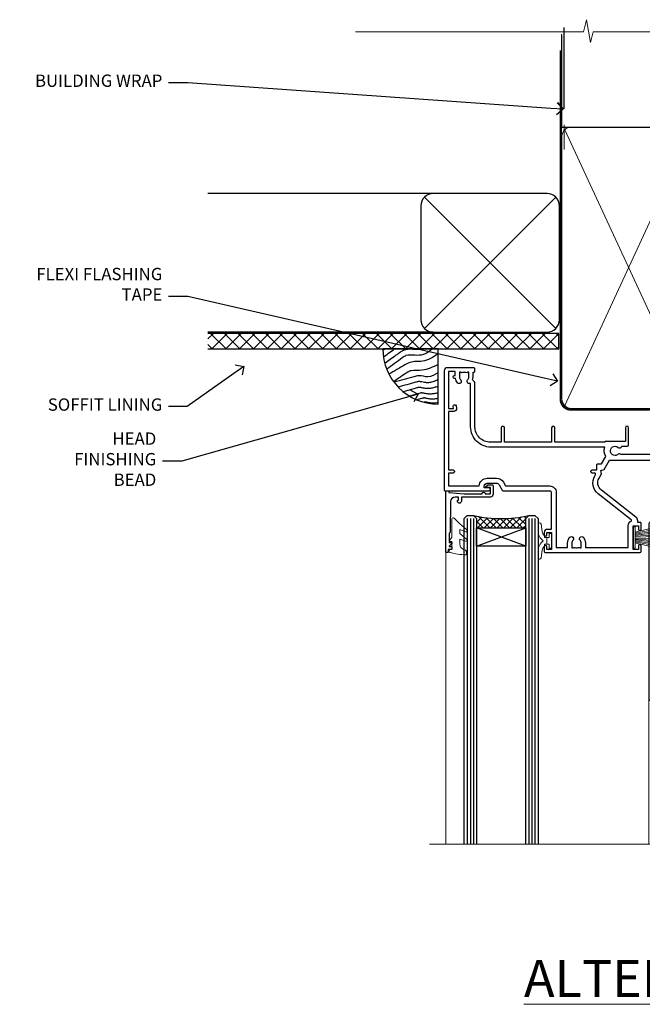
# Model space of a CAD drawing. Extents: x 2287 to 19067, y 27858 to 29841.
# Drawn here: x 7694 to 7897, y 29506 to 29825 of the extents above; entities that cross this region are included whole.
import ezdxf
from ezdxf import colors
from ezdxf.entities.mleader import LeaderData, LeaderLine
from ezdxf.math import Vec2, Vec3

# ---------------------------------------------------------------- set-up
doc = ezdxf.new("R2010")
doc.units = 0
doc.linetypes.add('CENTER', pattern=[2, 1.25, -0.25, 0.25, -0.25])
doc.linetypes.add('Dashed', pattern=[564.444447, 282.222223, -282.222223])
doc.layers.add('Aluminium Systems Ltd Joinery Detail', color=7, linetype='Continuous')
doc.layers.add('Aluminium Systems Ltd Notes', color=7, linetype='Continuous')
doc.layers.add('HARDWARE', color=8, linetype='Continuous', lineweight=5)
doc.styles.add('ASL TXT 50', font='romans.shx', dxfattribs={"height": 100})
doc.styles.get("Standard").update_dxf_attribs({"font": 'arial.ttf'})

# ---------------------------------------------------------------- blocks, each defined once
blk = doc.blocks.new('_Open90')
at = {"color": 0, "linetype": 'ByBlock', "lineweight": -2}
for p, q in [((0, 0), (-1, 0)), ((-0.5, 0.5), (0, 0)), ((0, 0), (-0.5, -0.5))]:
    blk.add_line(p, q, dxfattribs=at)
blk = doc.blocks.new('Stucco Recessed CC Soffit Head F1G')
h = blk.add_hatch()
h.set_pattern_fill('ANSI37', color=256)
h.set_pattern_definition([(45, (0.0363, -8.2665), (-2.24506, 2.24506), []), (135, (0.0363, -8.2665), (-2.24506, -2.24506), [])])
h.paths.add_polyline_path([(39.54, 2.44), (-74.47, 2.44), (-74.47, -2.56), (39.54, -2.56)])
for p, q in [((-1.29, 47.85), (-74.47, 47.85)), ((-4.12, 4.02), (38.54, 46.68)), ((38.54, 4.02), (-4.12, 46.68)), ((-1.29, 2.85), (-74.47, 2.85))]:
    blk.add_line(p, q)
blk.add_lwpolyline([(-5.29, 6.85, 0.414214), (-1.29, 2.85), (35.71, 2.85, 0.414214), (39.71, 6.85), (39.71, 43.85, 0.414214), (35.71, 47.85), (-1.29, 47.85, 0.414214), (-5.29, 43.85)], format="xyb", close=True)
blk.add_lwpolyline([(-74.47, -2.56), (39.54, -2.56), (39.54, 2.44), (-74.47, 2.44)])
at = {"layer": 'Aluminium Systems Ltd Joinery Detail'}
blk.add_line((41.31, 75.35), (41.31, 101.75), dxfattribs=at)
at = {"layer": 'Aluminium Systems Ltd Joinery Detail', "lineweight": 5}
blk.add_line((41.31, 62.1), (41.31, 70.2), dxfattribs=at)
blk = doc.blocks.new('Soffit Bead')
blk.add_lwpolyline([(0, -18), (0, 0), (-18, 0)])
blk.add_arc((0, 0), 17.98, 180, 270)
for points in [[(-17.15, 0), (-17.42, -0.2), (-17.69, -0.4), (-17.97, -0.6)], [(-13.84, 0.07), (-15.15, -0.88), (-16.46, -1.83), (-17.76, -2.78)], [(-7.34, -10.89), (-9.21, -11.42), (-11.08, -11.94), (-12.95, -12.47)]]:
    blk.add_open_spline(points, degree=3)
for points, knots in [([(-1.75, 0), (-2.72, -0.75), (-4.44, -2.1), (-7.58, -2.25), (-10.06, -1.84), (-11.24, -2.7), (-11.62, -2.98), (-11.62, -2.98), (-11.62, -2.98), (-11.62, -2.98), (-13.31, -4.21), (-15, -5.44), (-16.69, -6.67)], [0, 0, 0, 0, 3.558573, 6.375816, 9.224255, 10.619535, 10.619535, 10.619535, 10.619558, 10.619558, 10.619558, 16.726752, 16.726752, 16.726752, 16.726752]), ([(-5.17, 0), (-5.18, 0), (-5.19, -0.01), (-5.33, -0.06), (-5.44, -0.1), (-5.7, -0.17), (-5.84, -0.2), (-6.27, -0.26), (-6.6, -0.28), (-7.13, -0.28), (-7.32, -0.27), (-7.71, -0.25), (-7.93, -0.23), (-8.53, -0.19), (-8.93, -0.16), (-9.74, -0.18), (-10.13, -0.22), (-10.7, -0.36), (-10.86, -0.4), (-11.14, -0.5), (-11.26, -0.55), (-11.48, -0.66), (-11.59, -0.71), (-11.89, -0.88), (-12.07, -0.99), (-12.42, -1.23), (-12.59, -1.35), (-12.73, -1.45)], [3.200553, 3.200553, 3.200553, 3.200553, 3.259257, 3.259257, 3.887033, 3.887033, 4.514808, 4.514808, 5.77036, 5.77036, 6.422991, 6.422991, 7.075623, 7.075623, 8.066749, 8.066749, 8.868917, 8.868917, 9.164125, 9.164125, 9.394717, 9.394717, 9.625308, 9.625308, 10.086491, 10.086491, 10.619535, 10.619535, 10.619535, 10.619535]), ([(-12.73, -1.45), (-13.05, -1.68), (-13.37, -1.91), (-14.31, -2.6), (-14.94, -3.06), (-16.16, -3.95), (-16.74, -4.37), (-17.33, -4.8)], [10.619535, 10.619535, 10.619535, 10.619535, 11.760532, 11.760532, 14.042524, 14.042524, 16.150232, 16.150232, 16.150232, 16.150232]), ([(0, -1.65), (-1.61, -2.72), (-4.39, -4.57), (-8.5, -3.93), (-10.24, -4.94), (-10.79, -5.26), (-10.79, -5.26), (-10.79, -5.26), (-10.79, -5.26), (-12.51, -6.26), (-14.24, -7.26), (-15.97, -8.26)], [0, 0, 0, 0, 5.607978, 9.656991, 11.539943, 11.539943, 11.539943, 11.539955, 11.539955, 11.539955, 17.432179, 17.432179, 17.432179, 17.432179]), ([(0, -5.12), (-1.72, -5.93), (-4.53, -7.25), (-7.77, -7.03), (-9.27, -7.2), (-9.48, -7.36), (-9.48, -7.36), (-9.59, -7.44), (-9.7, -7.52), (-9.81, -7.59), (-11.36, -8.61), (-12.92, -9.64), (-14.47, -10.66)], [0, 0, 0, 0, 5.552219, 9.049789, 9.829399, 9.835096, 9.835096, 9.835096, 10.23393, 10.23393, 10.23393, 15.798811, 15.798811, 15.798811, 15.798811]), ([(0, -7.81), (-1.07, -8.47), (-3.06, -9.7), (-5.83, -8.51), (-7.33, -8.93), (-7.85, -9.08), (-7.85, -9.08), (-7.85, -9.08), (-7.85, -9.08), (-10, -9.68), (-12.15, -10.29), (-14.3, -10.89)], [0, 0, 0, 0, 3.564485, 6.586863, 8.168622, 8.168622, 8.168622, 8.16864, 8.16864, 8.16864, 14.78057, 14.78057, 14.78057, 14.78057]), ([(-6.18, -12.55), (-6.2, -12.55), (-6.25, -12.56), (-6.39, -12.59), (-6.48, -12.61), (-6.66, -12.66), (-6.73, -12.68), (-11.33, -13.96)], [7.063749, 7.063749, 7.063749, 7.063749, 7.479271, 7.479271, 7.894794, 7.894794, 8.155765, 8.155765, 8.155765, 8.155765]), ([(0, -10.01), (-0.34, -10.2), (-0.7, -10.39), (-1.52, -10.73), (-1.98, -10.88), (-2.67, -11), (-2.87, -11.03), (-3.24, -11.05), (-3.41, -11.05), (-3.73, -11.04), (-3.88, -11.02), (-4.31, -10.98), (-4.58, -10.93), (-5.16, -10.81), (-5.46, -10.75), (-5.85, -10.68), (-5.97, -10.67), (-6.13, -10.66), (-6.18, -10.66), (-6.27, -10.66), (-6.32, -10.66), (-6.44, -10.68), (-6.51, -10.69), (-6.74, -10.73), (-6.92, -10.78), (-7.2, -10.85), (-7.27, -10.87), (-7.34, -10.89)], [1.024423, 1.024423, 1.024423, 1.024423, 2.00692, 2.00692, 3.047543, 3.047543, 3.445645, 3.445645, 3.769342, 3.769342, 4.09304, 4.09304, 4.740435, 4.740435, 5.690777, 5.690777, 6.228627, 6.228627, 6.550197, 6.550197, 6.89922, 6.89922, 7.248243, 7.248243, 7.946289, 7.946289, 8.168622, 8.168622, 8.168622, 8.168622]), ([(0, -12.13), (-0.14, -12.2), (-0.29, -12.26), (-0.79, -12.47), (-1.17, -12.6), (-1.96, -12.8), (-2.35, -12.87), (-2.95, -12.92), (-3.15, -12.93), (-3.49, -12.93), (-3.64, -12.93), (-3.93, -12.91), (-4.07, -12.9), (-4.45, -12.86), (-4.68, -12.82), (-5.1, -12.75), (-5.27, -12.71), (-5.59, -12.65), (-5.73, -12.62), (-5.95, -12.58), (-6.03, -12.57), (-6.13, -12.55), (-6.16, -12.55), (-6.18, -12.55)], [1.752341, 1.752341, 1.752341, 1.752341, 2.053643, 2.053643, 2.747982, 2.747982, 3.352199, 3.352199, 3.622112, 3.622112, 3.846072, 3.846072, 4.070033, 4.070033, 4.517953, 4.517953, 4.965874, 4.965874, 5.413794, 5.413794, 5.849702, 5.849702, 6.131002, 6.131002, 6.131002, 6.131002]), ([(-5.36, -14.33), (-5.39, -14.34), (-5.43, -14.34), (-5.57, -14.38), (-5.67, -14.4), (-5.83, -14.45), (-5.9, -14.47), (-9.28, -15.4)], [7.063749, 7.063749, 7.063749, 7.063749, 7.479271, 7.479271, 7.894794, 7.894794, 8.129845, 8.129845, 8.129845, 8.129845]), ([(-4.54, -15.98), (-4.56, -15.99), (-4.61, -15.99), (-4.75, -16.03), (-4.84, -16.05), (-5, -16.09), (-5.05, -16.11), (-6.87, -16.61)], [7.063749, 7.063749, 7.063749, 7.063749, 7.479271, 7.479271, 7.894794, 7.894794, 8.085458, 8.085458, 8.085458, 8.085458]), ([(0, -14.25), (-0.24, -14.34), (-0.5, -14.42), (-1.14, -14.59), (-1.54, -14.66), (-2.14, -14.71), (-2.34, -14.72), (-2.68, -14.72), (-2.83, -14.72), (-3.12, -14.7), (-3.25, -14.69), (-3.64, -14.65), (-3.87, -14.61), (-4.28, -14.54), (-4.46, -14.5), (-4.77, -14.44), (-4.91, -14.41), (-5.13, -14.36), (-5.21, -14.35), (-5.32, -14.34), (-5.35, -14.33), (-5.36, -14.33)], [2.294927, 2.294927, 2.294927, 2.294927, 2.747982, 2.747982, 3.352199, 3.352199, 3.622112, 3.622112, 3.846072, 3.846072, 4.070033, 4.070033, 4.517953, 4.517953, 4.965874, 4.965874, 5.413794, 5.413794, 5.849702, 5.849702, 6.131002, 6.131002, 6.131002, 6.131002]), ([(0, -16.15), (-0.35, -16.24), (-0.73, -16.31), (-1.31, -16.36), (-1.51, -16.37), (-1.85, -16.37), (-2, -16.37), (-2.29, -16.35), (-2.43, -16.34), (-2.81, -16.3), (-3.04, -16.26), (-3.46, -16.19), (-3.63, -16.15), (-3.95, -16.09), (-4.09, -16.06), (-4.31, -16.02), (-4.39, -16), (-4.49, -15.99), (-4.52, -15.98), (-4.54, -15.98)], [2.774447, 2.774447, 2.774447, 2.774447, 3.352199, 3.352199, 3.622112, 3.622112, 3.846072, 3.846072, 4.070033, 4.070033, 4.517953, 4.517953, 4.965874, 4.965874, 5.413794, 5.413794, 5.849702, 5.849702, 6.131002, 6.131002, 6.131002, 6.131002]), ([(-4.24, -17.3), (-4.27, -17.31), (-4.31, -17.32), (-4.43, -17.35), (-4.5, -17.36), (-4.58, -17.38)], [7.0637486, 7.0637486, 7.0637486, 7.0637486, 7.4792711, 7.4792711, 7.8043484, 7.8043484, 7.8043484, 7.8043484]), ([(0, -17.54), (-0.26, -17.6), (-0.54, -17.64), (-1.02, -17.68), (-1.21, -17.69), (-1.55, -17.69), (-1.71, -17.69), (-1.99, -17.67), (-2.13, -17.66), (-2.51, -17.62), (-2.74, -17.58), (-3.16, -17.51), (-3.33, -17.47), (-3.65, -17.41), (-3.79, -17.38), (-4.01, -17.34), (-4.09, -17.32), (-4.19, -17.31), (-4.22, -17.31), (-4.24, -17.3)], [2.935018, 2.935018, 2.935018, 2.935018, 3.352199, 3.352199, 3.622112, 3.622112, 3.846072, 3.846072, 4.070033, 4.070033, 4.517953, 4.517953, 4.965874, 4.965874, 5.413794, 5.413794, 5.849702, 5.849702, 6.131002, 6.131002, 6.131002, 6.131002])]:
    blk.add_open_spline(points, degree=3, knots=knots)
blk = doc.blocks.new('10P302')
blk.add_lwpolyline([(-5.25, 46.9, -0.414214), (-5.45, 47.1), (-5.45, 47.21, -0.211645), (-5.38, 47.36), (-4.45, 48.21), (-4.45, 48.25), (-5.25, 48.25, -0.414214), (-5.45, 48.45), (-5.45, 48.95, -0.414214), (-5.25, 49.15), (-4.25, 49.15), (-4.25, 49.95, -0.414214), (-4.05, 50.15), (-3.15, 50.15, -0.414214), (-2.95, 49.95), (-2.95, -7.1, -1), (-4.45, -7.1), (-4.45, -4.7, -0.57735), (-4.45, -4), (-4.45, -2.35), (-4.75, -2.35, -1), (-4.75, -0.95), (-4.45, -0.95), (-4.45, 28.15, 0.414214), (-4.95, 28.65), (-17.35, 28.65), (-17.35, 24.15, -0.197653), (-18.39, 21.62, -1), (-19.46, 22.67, 0.197653), (-18.85, 24.15), (-18.85, 26.25), (-19.37, 26.25, -0.308127), (-20.15, 26.09, 0.199116), (-21.75, 26.09, -0.308127), (-22.53, 26.25), (-23.05, 26.25), (-23.05, 24.15, 0.197653), (-22.44, 22.67, -1), (-23.51, 21.62, -0.197653), (-24.55, 24.15), (-24.55, 28.65), (-36.95, 28.65, 0.414214), (-37.45, 28.15), (-37.45, -4, -0.57735), (-37.45, -4.7), (-37.45, -7.1, -1), (-38.95, -7.1), (-38.95, 49.85, -0.414214), (-38.65, 50.15), (-35.95, 50.15, -0.414214), (-35.45, 49.65), (-35.45, 48.35, -1), (-36.35, 48.35), (-36.35, 49.15), (-37.85, 49.15), (-37.85, 43.65), (-36.35, 43.65), (-36.35, 44.45, -1), (-35.45, 44.45), (-35.45, 43.65, -0.414214), (-36.45, 42.65), (-37.65, 42.65), (-37.65, 35.15), (-37.45, 30.15), (-23.55, 30.15, -0.414214), (-23.05, 29.65), (-23.05, 27.75), (-18.85, 27.75), (-18.85, 29.65, -0.414214), (-18.35, 30.15), (-4.45, 30.15), (-4.25, 35.15), (-4.25, 46.9)], format="xyb", close=True)
blk = doc.blocks.new('PB69750-4B')
for p, q in [((-1.75, 0.5), (-3.32, 7.32)), ((-1.43, 0.5), (-2.72, 7.38)), ((-1.11, 0.5), (-2.12, 7.43)), ((-0.8, 0.5), (-1.52, 7.46)), ((-0.48, 0.5), (-0.91, 7.49)), ((-0.16, 0.5), (-0.3, 7.5)), ((0.16, 0.5), (0.3, 7.5)), ((0.48, 0.5), (0.91, 7.49)), ((0.8, 0.5), (1.52, 7.46)), ((1.11, 0.5), (2.12, 7.43)), ((1.43, 0.5), (2.72, 7.38)), ((1.75, 0.5), (3.32, 7.32))]:
    blk.add_line(p, q)
blk.add_lwpolyline([(-3.45, 0), (3.45, 0), (3.45, 0.5), (-3.45, 0.5)], close=True)
blk = doc.blocks.new('SH270B')
blk.add_blockref('PB69750-4B', (0, 0))
blk = doc.blocks.new('10F302-22539')
at = {"transparency": 33554687, "flags": 128}
for points in [[(166.12, -21, -0.198912), (165.91, -20.91), (165.6, -20.6), (159.4, -20.6), (159.09, -20.91, -0.198912), (158.88, -21), (157.6, -21, -0.414214), (156.6, -20), (156.6, -12.8, 0.414214), (155.6, -11.8), (155.4, -11.8, 0.414214), (154.4, -12.8), (154.4, -15.7, -0.414214), (154.1, -16), (148.8, -16, -0.414214), (148.5, -15.7), (148.5, -15.41, -0.199518), (148.65, -15.05), (149.55, -14.15, -0.395302), (150.51, -14.13, 0.182676), (151.5, -14.5), (153, -14.5), (153, -14.13, -0.241744), (152.91, -13.5, 0.171573), (152.91, -12.5, -0.241744), (153, -11.87), (153, -11.5), (151.5, -11.5, 0.182676), (150.51, -11.88, -0.421411), (149.51, -11.8), (105.49, -11.8, -0.421411), (104.49, -11.88, 0.182676), (103.5, -11.5), (102, -11.5), (102, -11.87, -0.241744), (102.09, -12.5, 0.171573), (102.09, -13.5, -0.241744), (102, -14.13), (102, -14.5), (103.5, -14.5, 0.182676), (104.49, -14.13, -0.395302), (105.45, -14.15), (105.8, -14.5), (107.4, -14.5, -0.414214), (107.9, -15), (107.9, -20.5, -1), (106.9, -20.5), (106.9, -16), (100.9, -16, -0.414214), (100.6, -15.7), (100.6, -11.8), (57.49, -11.8, -0.421411), (56.49, -11.88, 0.182676), (55.5, -11.5, 1.447009), (56.49, -14.13, -0.395302), (57.45, -14.15), (57.8, -14.5), (59.4, -14.5, -0.414214), (59.9, -15), (59.9, -20.5, -1), (58.9, -20.5), (58.9, -16), (52.4, -16, -0.414214), (52.2, -15.8), (52.2, -15.8), (36, -15.8), (36, -20.45, -1), (34.9, -20.45), (34.9, -15.8), (19.6, -15.8), (19.6, -20.45, -1), (18.5, -20.45), (18.5, -15.8), (15, -15.8, 0.414214), (10, -20.8), (10, -34.68, -0.260614), (9.24, -36.04, -0.084234), (9.4, -37), (9.4, -38.5), (9.5, -38.5, -0.414214), (10, -39), (10, -39.5, -0.414214), (9.5, -40), (1, -40, -0.414214), (0, -39), (0, -0.3, -0.414214), (0.3, 0), (14.5, 0, -1), (14.5, -1), (13, -1), (13, -1.5, 0.414214), (14, -2.5), (16.98, -2.5, 0.267949), (17.85, -2), (18.86, -0.25, -0.267949), (19.29, 0), (34.3, 0, 0.414214), (34.8, 0.5), (34.8, 12.5), (33.5, 12.5, -0.414214), (32.5, 13.5), (32.5, 14.3, -1), (33.4, 14.3), (33.4, 13.5), (34.9, 13.5), (34.9, 19), (33.4, 19), (33.4, 18.2, -1), (32.5, 18.2), (32.5, 19.5, -0.414214), (33, 20), (63.5, 20, -0.414214), (64, 19.5), (64, 17.85, -1), (63.1, 17.85), (63.1, 19), (61.4, 19), (61.4, 11.3), (63.1, 11.3), (63.1, 12.45, -1), (64, 12.45), (64, 10.5, -0.414214), (63.8, 10.3), (62.9, 10.3), (62.9, 9.71, -0.230868), (62.32, 8.53), (51.06, -0.27, 0.373885), (50.31, -4.13), (51.14, -5.56), (50.85, -6.66), (51.94, -6.95), (53.7, -10), (112.55, -10), (112.55, -8.59), (111.86, -7.9, -0.5), (110.16, -6.2), (108.09, -4.13, -0.198912), (107.5, -2.71), (107.5, -2.7), (105.5, -2.7, -1), (105.5, -1.7), (107.5, -1.7), (107.5, 6.71, -0.230868), (108.08, 7.9), (109.83, 9.27, 0.691772), (109.66, 9.8, -0.198401), (108.63, 10.3), (106, 10.3, -0.414214), (105, 11.3), (105, 12.45, -1), (105.9, 12.45), (105.9, 11.3), (108.25, 11.3), (108.25, 12.75, -1), (108.25, 14.05), (108.25, 16.25, -1), (108.25, 17.55), (108.25, 19), (105.9, 19), (105.9, 17.85, -1), (105, 17.85), (105, 19.5, -0.414214), (105.5, 20), (112.5, 20, -0.414214), (113, 19.5), (113, 17.85, -1), (112.1, 17.85), (112.1, 19), (109.75, 19), (109.75, 17.55, -1), (109.75, 16.25), (109.75, 14.05, -1), (109.75, 12.75), (109.75, 11.3), (112.1, 11.3), (112.1, 12.45, -1), (113, 12.45), (113, 10.5, -0.414214), (112.8, 10.3), (111.9, 10.3), (111.9, 9.71, -0.230868), (111.32, 8.53), (109, 6.71), (109, -2.22, 0.198912), (109.29, -2.93), (111.64, -5.28), (111.64, -6.41), (112.77, -6.41), (113.81, -7.45, -0.198912), (114.25, -8.51), (114.25, -10), (156.5, -10), (156.5, -2.7), (154.5, -2.7, -0.414214), (154, -2.2), (154, -0.9, -1), (154.8, -0.9), (154.8, -1.7), (156.5, -1.7), (156.5, 3.9, -0.499995), (156.5, 4.7), (156.5, 10.3), (154.8, 10.3), (154.8, 9.5, -1), (154, 9.5), (154, 12.45, -1), (154.9, 12.45), (154.9, 11.3), (156.6, 11.3), (156.6, 19), (154.9, 19), (154.9, 17.85, -1), (154, 17.85), (154, 19.5, -0.414214), (154.5, 20), (157.5, 20, -0.414214), (158, 19.5), (158, 0.6), (160.5, 0.6, -1), (160.5, -0.4), (158, -0.4), (158, -19.8), (167.4, -19.8, -1), (167.4, -21)], [(48.1, -6.8), (49.6, -6.8), (49.6, -8.5, 0.414214), (49.9, -8.8), (51.16, -8.8), (52.52, -11.16, 0.229764), (52.21, -14.2), (15.2, -14.2, 0.414214), (8.6, -20.8), (8.6, -34.68, -0.499277), (8.34, -34.87, 0.750393), (7.63, -36.01, -0.182676), (8, -37), (8, -38.5), (7.63, -38.5, 0.241744), (7, -38.41, -0.171573), (6, -38.41, 0.241744), (5.37, -38.5), (5, -38.5), (5, -37, -0.182676), (5.38, -36.01, 1), (4.33, -35.08, 0.138234), (3.64, -36.5), (3.4, -36.5, 1), (3.4, -37.5), (3.6, -37.5), (3.6, -38.8), (1.4, -38.8), (1.4, -26.8), (3.02, -26.8), (2.91, -27.41, 1), (3.89, -27.59), (4.02, -26.86, 0.466308), (3.13, -25.8), (1.4, -25.8), (1.4, -6.8), (2.9, -6.8, 1), (2.9, -5.8), (1.4, -5.8), (1.4, -1.6), (11.4, -1.6, 0.40299), (14, -4.1), (16.98, -4.1, 0.267949), (19.23, -2.8), (19.92, -1.6), (34.3, -1.6, 0.414214), (36.4, 0.5), (36.4, 18.4), (40.1, 18.4), (40.1, 17, 0.182676), (40.83, 15.08, 1), (41.88, 16.01, -0.182676), (41.5, 17), (41.5, 18.5), (41.87, 18.5, 0.241744), (42.5, 18.41, -0.171573), (43.5, 18.41, 0.241744), (44.13, 18.5), (44.5, 18.5), (44.5, 17, -0.182676), (44.13, 16.01, 1), (45.18, 15.08, 0.182676), (45.9, 17), (45.9, 18.4), (59.8, 18.4), (59.8, 11.3, 0.289788), (60.71, 9.85, -0.557988), (60.77, 9.35), (50.08, 0.99, 0.373885), (48.93, -4.93), (49.17, -5.35, -0.57735), (48.91, -5.8), (48.1, -5.8, 1)]]:
    blk.add_lwpolyline(points, format="xyb", close=True, dxfattribs=at)
blk = doc.blocks.new('BS020-Comp')
blk.add_lwpolyline([(0.4, -0.85), (-0.35, -0.85), (-0.35, -0.36, 0.221673), (-0.44, -0.17, -0.187564), (-1.14, 1.1), (-1.45, 3.52, 0.936585), (-2.45, 3.45), (-2.45, 1.36, 0.241598), (-0.75, -1.95, 0.241598), (-2.45, -5.26), (-2.45, -7.35, 0.936585), (-1.45, -7.42), (-1.14, -5, -0.187564), (-0.44, -3.73, 0.221673), (-0.35, -3.54), (-0.35, -3.05), (0.4, -3.05)], format="xyb", close=True)
blk.add_lwpolyline([(0.4, -3.05), (1.15, -3.05), (1.15, -4.1, 0.414214), (1.4, -4.35), (1.7, -4.35, 0.414214), (1.95, -4.1), (1.95, 0.2, 0.414214), (1.7, 0.45), (1.4, 0.45, 0.414214), (1.15, 0.2), (1.15, -0.85), (0.4, -0.85)], format="xyb")
blk = doc.blocks.new('10B106-22520')
at = {"flags": 128}
blk.add_lwpolyline([(-14, 20.3), (-14, 0.7, 0.414214), (-13.8, 0.5), (-13.2, 0.5, 0.414214), (-13, 0.7), (-13, 1), (-8, 1.5), (-2.2, 1.5), (-2.2, 1.4, 1), (-1.2, 1.4), (-1.2, 1.5), (0.5, 1.5), (0.5, -0.55), (-0.8, -0.55, 0.668179), (-0.94, -0.89), (-0.44, -1.39, 0.198912), (-0.3, -1.45), (1.1, -1.45, 0.414214), (1.4, -1.15), (1.4, 1.6, 0.414214), (0.5, 2.5), (-8.9, 2.5), (-8.9, 3.85, 1), (-10.2, 3.85), (-10.2, 3.75, 0.414214), (-10, 3.55), (-9.9, 3.55), (-9.9, 2.5), (-10.93, 2.5, -0.409237), (-12.43, 3.97), (-12.6, 14.05, 0.409237), (-12.8, 14.25), (-12.9, 14.25), (-12.9, 17.25), (-12.2, 17.25, 0.414214), (-12, 17.45), (-12, 17.56, 0.211645), (-12.07, 17.71), (-12.9, 18.47), (-12.9, 18.6), (-12.2, 18.6, 0.414214), (-12, 18.8), (-12, 19.3, 0.414214), (-12.2, 19.5), (-13.2, 19.5), (-13.2, 20.3, 0.414214), (-13.4, 20.5), (-13.8, 20.5, 0.414214)], format="xyb", close=True, dxfattribs=at)
blk = doc.blocks.new('GW040')
blk.add_lwpolyline([(-0.25, 2.35), (0.2, 2.35), (0.2, -0.2), (-0.35, -0.2, 0.609409), (-0.55, -0.59), (0.2, -1.65), (0.2, -7.52, 0.702362), (0.91, -7.77), (2.76, -5.94), (5.07, -4, 0.8391), (4.73, -3.4), (2.76, -4.12), (2.76, -2.82), (5.07, -0.88, 0.8391), (4.73, -0.28), (2.76, -1), (2.76, 0.58, -0.334595), (4.21, 2.5), (4.66, 2.63, 0.310508), (4.8, 2.8), (4.9, 3.93, 0.452117), (4.69, 4.15, 0.058319), (-0.46, 3.34, 0.336231), (-0.75, 2.95), (-0.75, 2.85, 0.414214)], format="xyb", close=True)
blk = doc.blocks.new('F1 STKW Mitred Head')
h = blk.add_hatch()
h.set_pattern_fill('ANSI37', color=251, scale=12)
h.set_pattern_definition([(45, (12, 1), (-1.06066, 1.06066), []), (135, (12, 1), (-1.06066, -1.06066), [])])
edge = h.paths.add_edge_path()
edge.add_line((-80.83, -33), (-96.83, -33))
edge.add_line((-96.83, -33), (-96.83, -30))
edge.add_line((-96.83, -30), (-97.83, -29))
edge.add_arc((-88.83, 11), 41, 257.3196, 282.6804)
edge.add_line((-79.83, -29), (-80.83, -30))
edge.add_line((-80.83, -30), (-80.83, -33))
h = blk.add_hatch()
h.set_pattern_fill('ANSI37', color=251, scale=12, angle=180)
h.set_pattern_definition([(225, (-23.3328, -77.9441), (1.06066, -1.06066), []), (315, (-23.3328, -77.9441), (1.06066, 1.06066), [])])
edge = h.paths.add_edge_path()
edge.add_line((-31.33, -80.94), (-15.33, -80.94))
edge.add_line((-15.33, -80.94), (-15.33, -77.94))
edge.add_line((-15.33, -77.94), (-14.33, -76.94))
edge.add_arc((-23.33, -36.94), 41, 257.3196, 282.6804, ccw=False)
edge.add_line((-32.33, -76.94), (-31.33, -77.94))
edge.add_line((-31.33, -77.94), (-31.33, -80.94))
h = blk.add_hatch()
h.set_pattern_fill('ANSI37', color=251, scale=12, angle=180)
h.set_pattern_definition([(225, (25.6672, -77.9441), (1.06066, -1.06066), []), (315, (25.6672, -77.9441), (1.06066, 1.06066), [])])
edge = h.paths.add_edge_path()
edge.add_line((17.67, -80.94), (33.67, -80.94))
edge.add_line((33.67, -80.94), (33.67, -77.94))
edge.add_line((33.67, -77.94), (34.67, -76.94))
edge.add_arc((25.67, -36.94), 41, 257.3196, 282.6804, ccw=False)
edge.add_line((16.67, -76.94), (17.67, -77.94))
edge.add_line((17.67, -77.94), (17.67, -80.94))
for p, q in [((-100.83, -30), (-99.83, -29)), ((-100.83, -135.69), (-100.83, -30)), ((-99.83, -29), (-97.83, -29)), ((-97.83, -29), (-96.83, -30)), ((-96.83, -30), (-96.83, -135.69)), ((-80.83, -30), (-79.83, -29)), ((-80.83, -135.69), (-80.83, -30)), ((-79.83, -29), (-77.83, -29)), ((-77.83, -29), (-76.83, -30)), ((-76.83, -30), (-76.83, -135.69)), ((-34.33, -76.94), (-35.33, -77.94)), ((-35.33, -77.94), (-35.33, -135.69)), ((-32.33, -76.94), (-34.33, -76.94)), ((-31.33, -77.94), (-32.33, -76.94)), ((-31.33, -135.69), (-31.33, -77.94)), ((-14.33, -76.94), (-15.33, -77.94)), ((-15.33, -77.94), (-15.33, -135.69)), ((-12.33, -76.94), (-14.33, -76.94)), ((-11.33, -77.94), (-12.33, -76.94)), ((-11.33, -135.69), (-11.33, -77.94)), ((14.67, -76.94), (13.67, -77.94)), ((13.67, -77.94), (13.67, -135.69)), ((16.67, -76.94), (14.67, -76.94)), ((17.67, -77.94), (16.67, -76.94)), ((17.67, -135.69), (17.67, -77.94)), ((34.67, -76.94), (33.67, -77.94)), ((33.67, -77.94), (33.67, -135.69)), ((36.67, -76.94), (34.67, -76.94)), ((37.67, -77.94), (36.67, -76.94)), ((37.67, -135.69), (37.67, -77.94))]:
    blk.add_line(p, q)
at = {"color": 4}
for p, q in [((-99.83, -30), (-99.83, -135.69)), ((-98.83, -30), (-98.83, -135.69)), ((-97.83, -30), (-97.83, -135.69)), ((-79.83, -30), (-79.83, -135.69)), ((-78.83, -30), (-78.83, -135.69)), ((-77.83, -30), (-77.83, -135.69)), ((-34.33, -77.94), (-34.33, -135.69)), ((-33.33, -77.94), (-33.33, -135.69)), ((-32.33, -77.94), (-32.33, -135.69)), ((-14.33, -77.94), (-14.33, -135.69)), ((-13.33, -77.94), (-13.33, -135.69)), ((-12.33, -77.94), (-12.33, -135.69)), ((14.67, -77.94), (14.67, -135.69)), ((15.67, -77.94), (15.67, -135.69)), ((16.67, -77.94), (16.67, -135.69)), ((34.67, -77.94), (34.67, -135.69)), ((35.67, -77.94), (35.67, -135.69)), ((36.67, -77.94), (36.67, -135.69))]:
    blk.add_line(p, q, dxfattribs=at)
at = {"color": 251}
for p, q in [((-96.83, -39), (-80.83, -33)), ((-80.83, -39), (-96.83, -33)), ((-15.33, -86.94), (-31.33, -80.94)), ((-31.33, -86.94), (-15.33, -80.94)), ((33.67, -86.94), (17.67, -80.94)), ((17.67, -86.94), (33.67, -80.94))]:
    blk.add_line(p, q, dxfattribs=at)
for points in [[(-96.83, -33), (-80.83, -33), (-80.83, -39), (-96.83, -39)], [(-15.33, -80.94), (-31.33, -80.94), (-31.33, -86.94), (-15.33, -86.94)], [(33.67, -80.94), (17.67, -80.94), (17.67, -86.94), (33.67, -86.94)]]:
    blk.add_lwpolyline(points, close=True)
for centre in [(-88.83, 11), (-23.33, -36.94), (25.67, -36.94)]:
    blk.add_arc(centre, 41, 257.3196, 282.6804)
at = {"layer": 'Aluminium Systems Ltd Joinery Detail', "linetype": 'Continuous', "lineweight": 5}
for p, q in [((-106.83, -40.8), (-106.83, -135.69)), ((50.67, -135.69), (50.67, -40.5)), ((-40.83, -135.69), (-40.83, -88.7)), ((-4.83, -135.69), (-4.83, -88.8)), ((8.17, -135.69), (8.17, -88.7)), ((44.17, -135.69), (44.17, -88.63))]:
    blk.add_line(p, q, dxfattribs=at)
blk.add_lwpolyline([(54.51, -135.69), (54.51, -135.69), (-22.05, -135.69), (-22.91, -132.83), (-23.16, -138.46), (-24.07, -135.69), (-112.14, -135.69)], dxfattribs=at)
at = {"color": 8, "transparency": 33554687, "xscale": -1, "rotation": 180}
blk.add_blockref('10F302-22539', (-107.33, -21), dxfattribs=at)
at = {"xscale": -1, "rotation": 180}
blk.add_blockref('10B106-22520', (-92.83, -20.5), dxfattribs=at)
at = {"transparency": 33554687, "xscale": -1, "rotation": 180}
for p in [(-1.88, -38.85), (47.12, -38.85)]:
    blk.add_blockref('10P302', p, dxfattribs=at)
at = {"layer": 'HARDWARE', "xscale": -1, "rotation": 180}
for name, p in [('GW040', (-105.03, -37.65)), ('BS020-Comp', (-74.38, -39.2))]:
    blk.add_blockref(name, p, dxfattribs=at)
at = {"layer": 'HARDWARE', "transparency": 33554687}
for name, p, rotation in [('SH270B', (-45.83, -36.15), 270), ('SH270B', (3.17, -36.15), 270), ('BS020-Comp', (-37.78, -87.14), 180), ('GW040', (-7.08, -85.59), 180), ('BS020-Comp', (11.22, -87.14), 180), ('GW040', (41.92, -85.59), 180)]:
    blk.add_blockref(name, p, dxfattribs=dict(at, rotation=rotation))
at = {"layer": 'HARDWARE', "transparency": 33554687, "xscale": -1, "rotation": 90}
for p in [(0.17, -36.15), (49.17, -36.15)]:
    blk.add_blockref('SH270B', p, dxfattribs=at)
blk = doc.blocks.new('180mm Framing Head CC')
at = {"layer": 'Aluminium Systems Ltd Joinery Detail'}
h = blk.add_hatch(dxfattribs=at)
h.set_pattern_fill('AR-SAND', color=0, scale=0.15)
h.set_pattern_definition([(37.5, (152.8203, 88.745), (-0.24, 7.3412), [0, -5.7912, 0, -6.477, 0, -6.19125]), (7.5, (152.82, 88.745), (6.74285, 10.7524), [0, -3.1242, 0, -5.2197, 0, -2.00025]), (327.5, (148.134, 88.745), (11.86489, 0.02156), [0, -1.905, 0, -6.858, 0, -8.9535]), (317.5, (148.134, 88.745), (11.45335, 3.34394), [0, -0.9525, 0, -4.4958, 0, -5.1435])])
h.paths.add_polyline_path([(271.77, 88.77), (262.27, 88.77), (262.27, -47.33), (271.77, -47.33)])
at = {"layer": 'Aluminium Systems Ltd Joinery Detail', "color": 0, "linetype": 'Dashed'}
blk.add_line((79.91, 57.9), (79.91, 87.86), dxfattribs=at)
at = {"layer": 'Aluminium Systems Ltd Joinery Detail', "color": 0}
for p, q in [((259.97, 57.9), (259.97, 88.77)), ((79.77, 57.9), (259.97, 57.9))]:
    blk.add_line(p, q, dxfattribs=at)
at = {"layer": 'Aluminium Systems Ltd Joinery Detail', "color": 0, "lineweight": 5}
for p, q in [((80.8, -32.58), (122.24, 57.1)), ((80.8, 57.01), (122.34, -32.58)), ((124.13, -32.58), (167.92, 57.01)), ((124.16, 56.83), (167.92, -32.58)), ((169.71, -32.58), (213.5, 57.01)), ((169.74, 56.83), (213.5, -32.58)), ((215.28, -32.58), (259.08, 57.01)), ((215.32, 56.83), (259.08, -32.58))]:
    blk.add_line(p, q, dxfattribs=at)
at = {"layer": 'Aluminium Systems Ltd Joinery Detail', "color": 0, "linetype": 'Continuous', "lineweight": 5, "ltscale": 0.12}
blk.add_lwpolyline([(280.08, 88.77), (90.08, 88.77), (89.18, 85.34), (87.91, 92.75), (86.87, 88.77), (12.78, 88.77)], dxfattribs=at)
at = {"layer": 'Aluminium Systems Ltd Joinery Detail', "color": 0, "linetype": 'Dashed', "lineweight": 5, "ltscale": 0.01, "const_width": 0.25, "elevation": 0.25}
blk.add_lwpolyline([(79.77, 88.1), (79.77, -30.43, 0.41757), (82.92, -33.61), (262.28, -33.6, 0.859133), (262.41, -33.94, 0.009055)], format="xyb", dxfattribs=at)
at = {"layer": 'Aluminium Systems Ltd Joinery Detail', "color": 0, "lineweight": 5, "elevation": 1}
blk.add_lwpolyline([(262.27, 88.77), (262.27, -47.33), (271.77, -47.33), (271.77, 88.77)], dxfattribs=at)
at = {"layer": 'Aluminium Systems Ltd Joinery Detail', "color": 0, "linetype": 'CENTER', "lineweight": 5, "ltscale": 3, "const_width": 0.5, "elevation": 0.5}
blk.add_lwpolyline([(79.37, 82.76), (79.37, -30.43, 0.420916), (82.93, -34), (262.61, -34)], format="xyb", dxfattribs=at)
at = {"layer": 'Aluminium Systems Ltd Joinery Detail', "color": 0, "lineweight": 5}
blk.add_lwpolyline([(79.91, -28.32), (79.91, 54.86, -0.414214), (82.95, 57.9), (120.19, 57.9, -0.414214), (123.23, 54.86), (123.23, -28.32), (123.23, -30.43, -0.414214), (120.19, -33.47), (82.95, -33.47, -0.414214), (79.91, -30.43)], format="xyb", close=True, dxfattribs=at)
for points in [[(168.81, -28.53), (168.81, 54.86, 0.414214), (165.77, 57.9), (126.27, 57.9, 0.368185), (123.24, 54.65), (123.24, -28.53)], [(214.39, -28.53), (214.39, 54.86, 0.414214), (211.35, 57.9), (171.85, 57.9, 0.368185), (168.82, 54.65), (168.82, -28.53)], [(259.97, -28.53), (259.97, 54.86, 0.414214), (256.93, 57.9), (217.43, 57.9, 0.368185), (214.4, 54.65), (214.4, -28.53)], [(168.81, 52.75), (168.81, -30.43, -0.414214), (165.77, -33.47), (126.27, -33.47, -0.414214), (123.24, -30.43), (123.24, 52.75)], [(214.39, 52.75), (214.39, -30.43, -0.414214), (211.35, -33.47), (171.85, -33.47, -0.414214), (168.82, -30.43), (168.82, 52.75)], [(259.97, 52.75), (259.97, -30.43, -0.414214), (256.93, -33.47), (217.43, -33.47, -0.414214), (214.4, -30.43), (214.4, 52.75)]]:
    blk.add_lwpolyline(points, format="xyb", dxfattribs=at)
blk = doc.blocks.new('Stucco Recessed CC Soffit Head Text F1G')
at = {"layer": 'Aluminium Systems Ltd Notes', "color": 3, "lineweight": 5, "ltscale": 0.12}
ml = blk.add_multileader_mtext('Standard', dxfattribs=at)
ml.set_content('BUILDING WRAP', color=3)
ml.set_leader_properties(color=8)
ml.set_arrow_properties(name='OPEN90')
ml.build(insert=Vec2(0, 0))
ml.multileader.update_dxf_attribs({"text_left_attachment_type": 2, "text_right_attachment_type": 2})
ctx = ml.context
ctx.base_point, ctx.plane_origin = Vec3(-302.05, 158.3), Vec3(-133.39, 117.78)
ctx.left_attachment, ctx.right_attachment, ctx.text_align_type = 2, 2, 2
notes = []
notes.append((ctx, [(0, (1, 1, 0), (-247.7, 158.3), (-1, 0), 6.29, [(0, [(-125.81, 149.7)], 0, [])])]))
ctx.mtext.insert, ctx.mtext.width, ctx.mtext.alignment, ctx.mtext.line_spacing_style, ctx.mtext.flow_direction = Vec3(-255.99, 160.97), 46.3575, 3, 2, 5
ml = blk.add_multileader_mtext('Standard', dxfattribs=at)
ml.set_content('FLEXI FLASHING TAPE', color=3)
ml.set_leader_properties(color=8)
ml.set_arrow_properties(name='OPEN90')
ml.build(insert=Vec2(0, 0))
ml.multileader.update_dxf_attribs({"text_left_attachment_type": 2, "text_right_attachment_type": 2})
ctx = ml.context
ctx.base_point, ctx.plane_origin = Vec3(-285.13, 88.85), Vec3(-194.08, -20.49)
ctx.left_attachment, ctx.right_attachment, ctx.text_align_type = 2, 2, 2
notes.append((ctx, [(0, (1, 1, 0), (-247.7, 88.85), (-1, 0), 6.29, [(0, [(-127.64, 61.35)], 0, [])])]))
ctx.mtext.insert, ctx.mtext.width, ctx.mtext.alignment, ctx.mtext.line_spacing_style, ctx.mtext.flow_direction = Vec3(-255.99, 98.19), 41.677, 3, 2, 5
ml = blk.add_multileader_mtext('Standard', dxfattribs=at)
ml.set_content('SOFFIT LINING', color=3)
ml.set_leader_properties(color=8)
ml.set_arrow_properties(name='OPEN90')
ml.build(insert=Vec2(0, 0))
ml.multileader.update_dxf_attribs({"text_left_attachment_type": 2, "text_right_attachment_type": 2})
ctx = ml.context
ctx.base_point, ctx.plane_origin = Vec3(-297.44, 53.13), Vec3(-198.26, -24.72)
ctx.left_attachment, ctx.right_attachment, ctx.text_align_type = 2, 2, 2
notes.append((ctx, [(0, (1, 1, 0), (-247.97, 53.13), (-1, 0), 6.02, [(0, [(-229.54, 66.21)], 0, [])])]))
ctx.mtext.insert, ctx.mtext.width, ctx.mtext.alignment, ctx.mtext.line_spacing_style, ctx.mtext.flow_direction = Vec3(-255.99, 55.8), 41.677, 3, 2, 5
for ctx, leaders in notes:
    for number, flags, end, landing, length, lines in leaders:
        leader = LeaderData()
        leader.index, (leader.has_last_leader_line, leader.has_dogleg_vector, leader.attachment_direction) = number, flags
        leader.last_leader_point, leader.dogleg_vector, leader.dogleg_length = Vec3(end), Vec3(landing), length
        for number, points, colour, breaks in lines:
            line = LeaderLine()
            line.index, line.vertices, line.color, line.breaks = number, Vec3.list(points), colors.encode_raw_color(colour), breaks
            leader.lines.append(line)
        ctx.leaders.append(leader)
blk = doc.blocks.new('Fibre Cement Weatherboard CC Soffit Head Text F1G')
at = {"layer": 'Aluminium Systems Ltd Notes', "color": 3, "lineweight": 5, "ltscale": 0.12}
ml = blk.add_multileader_mtext('Standard', dxfattribs=at)
ml.set_content('BUILDING WRAP', color=3)
ml.set_leader_properties(color=8)
ml.set_arrow_properties(name='OPEN90')
ml.build(insert=Vec2(0, 0))
ml.multileader.update_dxf_attribs({"text_left_attachment_type": 2, "text_right_attachment_type": 2})
ctx = ml.context
ctx.base_point, ctx.plane_origin = Vec3(-135.34, 88.82), Vec3(33.32, 48.3)
ctx.left_attachment, ctx.right_attachment, ctx.text_align_type = 2, 2, 2
notes = []
notes.append((ctx, [(0, (1, 1, 0), (-80.99, 88.82), (-1, 0), 6.29, [(0, [(40.89, 80.21)], 0, [])])]))
ctx.mtext.insert, ctx.mtext.width, ctx.mtext.alignment, ctx.mtext.line_spacing_style, ctx.mtext.flow_direction = Vec3(-89.28, 91.48), 46.3575, 3, 2, 5
ml = blk.add_multileader_mtext('Standard', dxfattribs=at)
ml.set_content('FLEXI FLASHING TAPE', color=3)
ml.set_leader_properties(color=8)
ml.set_arrow_properties(name='OPEN90')
ml.build(insert=Vec2(0, 0))
ml.multileader.update_dxf_attribs({"text_left_attachment_type": 2, "text_right_attachment_type": 2})
ctx = ml.context
ctx.base_point, ctx.plane_origin = Vec3(-118.42, 19.37), Vec3(-27.37, -89.98)
ctx.left_attachment, ctx.right_attachment, ctx.text_align_type = 2, 2, 2
notes.append((ctx, [(0, (1, 1, 0), (-80.99, 19.37), (-1, 0), 6.29, [(0, [(39.07, -8.13)], 0, [])])]))
ctx.mtext.insert, ctx.mtext.width, ctx.mtext.alignment, ctx.mtext.line_spacing_style, ctx.mtext.flow_direction = Vec3(-89.28, 28.7), 41.677, 3, 2, 5
ml = blk.add_multileader_mtext('Standard', dxfattribs=at)
ml.set_content('SOFFIT LINING', color=3)
ml.set_leader_properties(color=8)
ml.set_arrow_properties(name='OPEN90')
ml.build(insert=Vec2(0, 0))
ml.multileader.update_dxf_attribs({"text_left_attachment_type": 2, "text_right_attachment_type": 2})
ctx = ml.context
ctx.base_point, ctx.plane_origin = Vec3(-130.73, -16.35), Vec3(-31.55, -94.21)
ctx.left_attachment, ctx.right_attachment, ctx.text_align_type = 2, 2, 2
notes.append((ctx, [(0, (1, 1, 0), (-81.26, -16.35), (-1, 0), 6.02, [(0, [(-62.84, -3.27)], 0, [])])]))
ctx.mtext.insert, ctx.mtext.width, ctx.mtext.alignment, ctx.mtext.line_spacing_style, ctx.mtext.flow_direction = Vec3(-89.28, -13.68), 41.677, 3, 2, 5
for ctx, leaders in notes:
    for number, flags, end, landing, length, lines in leaders:
        leader = LeaderData()
        leader.index, (leader.has_last_leader_line, leader.has_dogleg_vector, leader.attachment_direction) = number, flags
        leader.last_leader_point, leader.dogleg_vector, leader.dogleg_length = Vec3(end), Vec3(landing), length
        for number, points, colour, breaks in lines:
            line = LeaderLine()
            line.index, line.vertices, line.color, line.breaks = number, Vec3.list(points), colors.encode_raw_color(colour), breaks
            leader.lines.append(line)
        ctx.leaders.append(leader)
blk = doc.blocks.new('FV1 - CC_Stucco Recessed')
at = {"color": 0}
blk.add_blockref('180mm Framing Head CC', (5503, 1053), dxfattribs=at)
at = {"layer": 'Aluminium Systems Ltd Joinery Detail'}
for name, p in [('Stucco Recessed CC Soffit Head F1G', (5542.36, 1041.46)), ('F1 STKW Mitred Head', (5651.97, 1013.75, 1))]:
    blk.add_blockref(name, p, dxfattribs=at)
at = {"layer": 'Aluminium Systems Ltd Joinery Detail', "color": 0}
blk.add_blockref('Soffit Bead', (5542.66, 1038.91), dxfattribs=at)
at = {"layer": 'Aluminium Systems Ltd Notes'}
for name, p in [('Stucco Recessed CC Soffit Head Text F1G', (5709.07, 966.98)), ('Fibre Cement Weatherboard CC Soffit Head Text F1G', (5542.36, 1036.46))]:
    blk.add_blockref(name, p, dxfattribs=at)
at = {"layer": 'Aluminium Systems Ltd Joinery Detail', "lineweight": 5, "insert": (5956.28, 840.44), "char_height": 12, "width": 553.0825, "attachment_point": 3, "style": 'ASL TXT 50'}
blk.add_mtext('\\pxqc;{\\fArial|b0|i0|c0|p34;\\LALTERNATIVE HEAD DETAILS}', dxfattribs=at)
at = {"layer": 'Aluminium Systems Ltd Notes', "color": 3, "lineweight": 5, "ltscale": 0.12}
ml = blk.add_multileader_mtext('Standard', dxfattribs=at)
ml.set_content('HEAD FINISHING BEAD', color=3)
ml.set_leader_properties(color=8)
ml.set_arrow_properties(name='OPEN90')
ml.build(insert=Vec2(0, 0))
ml.multileader.update_dxf_attribs({"text_left_attachment_type": 2, "text_right_attachment_type": 2})
ctx = ml.context
ctx.base_point, ctx.plane_origin = Vec3(5421.67, 1002.38), Vec3(5502.83, 924.52)
ctx.left_attachment, ctx.right_attachment, ctx.text_align_type = 2, 2, 2
notes = []
notes.append((ctx, [(0, (1, 1, 0), (5459.4, 1002.38), (-1, 0), 6.29, [(0, [(5536.16, 1024.11)], 0, [])])]))
ctx.mtext.insert, ctx.mtext.width, ctx.mtext.alignment, ctx.mtext.line_spacing_style, ctx.mtext.flow_direction = Vec3(5451.11, 1011.71), 41.677, 3, 2, 5
for ctx, leaders in notes:
    for number, flags, end, landing, length, lines in leaders:
        leader = LeaderData()
        leader.index, (leader.has_last_leader_line, leader.has_dogleg_vector, leader.attachment_direction) = number, flags
        leader.last_leader_point, leader.dogleg_vector, leader.dogleg_length = Vec3(end), Vec3(landing), length
        for number, points, colour, breaks in lines:
            line = LeaderLine()
            line.index, line.vertices, line.color, line.breaks = number, Vec3.list(points), colors.encode_raw_color(colour), breaks
            leader.lines.append(line)
        ctx.leaders.append(leader)

msp = doc.modelspace()

# ---------------------------------------------------------------- block references
at = {"color": 0}
msp.add_blockref('FV1 - CC_Stucco Recessed', (2287.5, 28679.63), dxfattribs=at)

doc.saveas('drawing.dxf')
